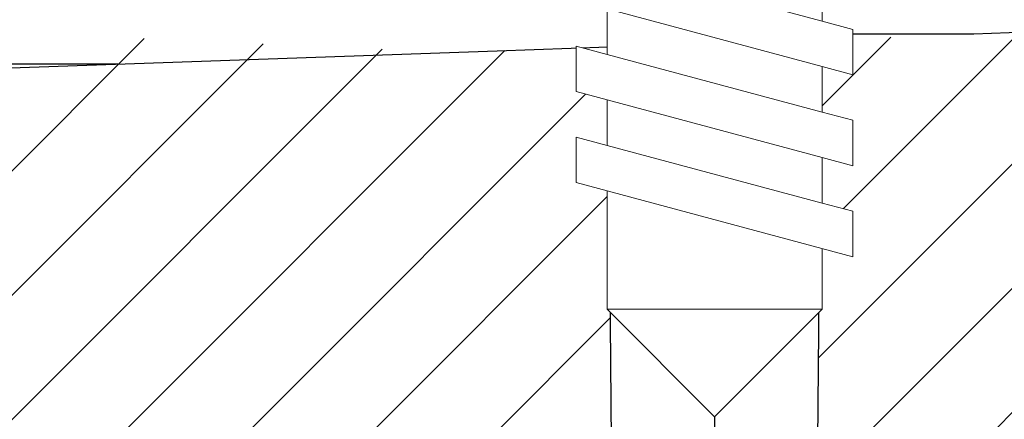
# Model space of a CAD drawing. Units: millimetres. Extents: x 2673 to 4786, y 0 to 1485.
# Drawn here: x 3383 to 3406, y 1010 to 1019 of the extents above; entities that cross this region are included whole.
import ezdxf

# ---------------------------------------------------------------- set-up
doc = ezdxf.new("R2010")
doc.units = ezdxf.units.MM
doc.linetypes.add('DOT_CENTER', pattern=[14, 12, -1, 0, -1])
doc.layers.add('1', color=7, linetype='Continuous')
for name, color, linetype, lineweight in [('вспомогательный', 140, 'Continuous', 20), ('маскировка', 93, 'Continuous', 25), ('Основной', 7, 'Continuous', 30), ('штриховка', 251, 'Continuous', 0)]:
    doc.layers.add(name, color=color, linetype=linetype, lineweight=lineweight)

# ---------------------------------------------------------------- blocks, each defined once
blk = doc.blocks.new('3100ТК')
blk.add_wipeout([(3.5278769005199564, -162.7228703031014), (57.59005472701075, -162.7228703031014), (58.5278769005195, -159.22287030310162), (58.5278769005195, -100.1790672094084), (58.68386217004726, -99.22496177016671), (58.9854768711052, -98.58690866525197), (59.341032867026506, -98.12594536306474), (59.622332971596904, -97.86131311700615), (62.486272092455664, -96.13639238984712), (64.07137401542423, -95.01114608467805), (65.46066943735123, -93.7029402892162), (66.96454727322603, -91.82052485763947), (67.92068913994183, -90.18948585170708), (68.50633291842126, -88.8750068461998), (68.97345376208943, -87.47393195383881), (69.32861487116435, -85.89026651668038), (69.47448001242299, -84.56884075721231), (69.51915553922683, -83.6637342187808), (69.52787690052266, -32.13529842662831), (69.67432350992951, -31.781745036035545), (70.02787690052287, -31.63529842662868), (71.52787690051875, -31.63529842662868), (71.88143029111211, -31.488851817221843), (72.02787690051866, -31.135298426629078), (72.02787690051866, -30.135298880859665), (72.17432350992522, -29.781745490265678), (72.52787690051859, -29.63529888085887), (76.02787690052679, -29.63529888085887), (77.21920744450703, -29.38861170997623), (78.14919724408641, -28.756619224418927), (78.81992185376706, -27.732789190194666), (79.02787690052693, -26.6352988808587), (79.02787690052693, -23.844133663866046), (79.17432350993349, -23.49058027327206), (79.52787690052685, -23.344133663866415), (96.8403497520822, -23.344133663866415), (97.53814021192412, -23.060435607290856), (97.84000707705782, -22.370310612173313), (97.85378749219552, -21.84405778959652), (111.54143029111896, -8.156414990671578), (111.89498368171233, -8.009968381264713), (112.52787690052729, -8.009968381264713), (113.83240447199748, -7.7577688393089375), (115.0027506346803, -6.984842115417962), (115.77943491309559, -5.80510176856626), (116.02787690052736, -4.509968381264997), (116.02787690052736, -3.4545161714817993), (116.16820700035785, -3.1071869862518895), (116.51042715217622, -2.954820757972783), (126.52787690052668, -2.6050037044150542), (126.52787690052668, 0.4472650383831933), (119.04226346655261, 0.18586165715035463), (118.78650310673257, 0.17693030858021075), (117.2732003413166, 0.12408461153776784), (116.09582195382842, 0.08296965226367092), (113.96089172433071, 0.008416245838276382), (100.07460722452241, 0.007385945701344099), (99.47358309206537, 0.007341587479743339), (98.93887265809457, 0.0073021235003807305), (98.27423136953365, 0.007253070053138799), (97.5126269812622, 0.007196860303110952), (97.15422498841355, 0.007170408661380634), (96.05661097344937, 0.007089399924609552), (95.09341633656236, 0.007018311928476351), (94.42449472080423, 0.006968942574275161), (92.15952917205199, 0.006801778165424821), (91.1381687267288, 0.006726397277105889), (89.93523968963149, 0.006637615828992693), (89.66287804242268, 0.006617514342792674), (89.29973460992784, 0.006590712761948225), (88.73231232629573, 0.006548834504428669), (88.339095941122, 0.006519813407521724), (87.61229874486594, 0.006466172581184537), (86.64883958156878, 0.0063950650618664895), (86.64883958156877, 0.0063950650618664895), (83.45574591227276, 0.006159400718928509), (3.5278769005199138, 0.0006672033929362442)]).dxf.layer = 'маскировка'
at = {"layer": 'штриховка', "linetype": 'Continuous'}
h = blk.add_hatch(dxfattribs=at)
h.set_pattern_fill('_USER', color=256, scale=2, angle=225, pattern_type=0)
h.set_pattern_definition([(225, (191.5278769005249, -817.9295880801128), (1.414213562373094, -1.414213562373096), [])])
edge = h.paths.add_edge_path()
edge.add_spline(control_points=[(91.12234479934828, -2.786308459784725), (90.66951086561676, -2.842661755646077), (90.5615713118109, -2.951262592257081), (90.45358246614614, -3.059814415103574), (90.39815570929977, -3.11553012771401)], knot_values=[0, 0, 0, 0, 0.2235840961608613, 0.4593536709860627, 0.4593536709860627, 0.4593536709860627, 0.4593536709860627], degree=3, periodic=0)
edge.add_spline(control_points=[(90.39815570929977, -3.11553012771401), (90.39689948411979, -3.116836933806553), (90.39445850593529, -3.119376196046687), (90.39122651946764, -3.123375314790792), (90.38846429364048, -3.127372917025241), (90.38619628805327, -3.131388403324308), (90.38441929237888, -3.135417764642625), (90.38315350816265, -3.139462059148173), (90.38235598971232, -3.143519941158956), (90.3822568490209, -3.146237030768134), (90.38220760918057, -3.147586517618947)], knot_values=[0, 0, 0, 0, 0.0054360407770553, 0.0105628012862062, 0.0154061386430799, 0.0199980997463125, 0.0243776316966828, 0.0285909355029522, 0.0326911299670026, 0.0367370113306889, 0.0367370113306889, 0.0367370113306889, 0.0367370113306889], degree=3, periodic=0)
edge.add_spline(control_points=[(90.38220760918057, -3.147586517618947), (90.44054094251396, -3.205919850952341), (90.55720760917984, -3.32258651761822), (90.73220760918002, -3.497586517617492), (90.9072076091793, -3.672586517616764), (91.02387427584608, -3.789253184282643), (91.08220760917948, -3.847586517616037)], knot_values=[0, 0, 0, 0, 0.2474873734146244, 0.4949747468292689, 0.7424621202437929, 0.9899494936584876, 0.9899494936584876, 0.9899494936584876, 0.9899494936584876], degree=3, periodic=0)
edge.add_line((91.08220760917948, -3.847586517616037), (91.08220760917948, -4.427044129712158))
edge.add_spline(control_points=[(91.08220760917948, -4.427044129712158), (91.05361362535541, -4.455869508184151), (90.9954612829988, -4.514492443966446), (90.90536816651547, -4.605253566714055), (90.81080911898198, -4.700473513947145), (90.74580525892043, -4.765892739069386), (90.71273882113792, -4.79917046650371)], knot_values=[0, 0, 0, 0, 0.1218058496393941, 0.2477197830456761, 0.3836523882145288, 0.524390328559961, 0.524390328559961, 0.524390328559961, 0.524390328559961], degree=3, periodic=0)
edge.add_spline(control_points=[(90.71273882113792, -4.79917046650371), (90.71150977640491, -4.800556143808535), (90.70925867853884, -4.803094127285476), (90.70794431300828, -4.808030759259964), (90.70930505863771, -4.812986139225359), (90.71159062175593, -4.815542889360586), (90.712846427557, -4.816947699242519)], knot_values=[0, 0, 0, 0, 0.0055004069824074, 0.0100744538337961, 0.0146635748474977, 0.020260082581859, 0.020260082581859, 0.020260082581859, 0.020260082581859], degree=3, periodic=0)
edge.add_line((90.712846427557, -4.816947699242519), (91.14382703026195, -5.24792830194383))
edge.add_line((91.14382703026195, -5.24792830194383), (91.27562075220283, -20.34999299460787))
edge.add_arc((91.7756017137349, -20.34562972685854), 0.4999999999999898, 180.5000000000164, 269.9999999999984)
edge.add_line((91.77560171373489, -20.84562972685853), (95.2888135046428, -20.84562972685853))
edge.add_arc((95.2888135046425, -20.34562972685838), 0.5000000000001563, 270.0000000000342, 359.5000000000168)
edge.add_line((95.78879446617475, -20.34999299460742), (95.92058818811529, -5.247928301923821))
edge.add_line((95.92058818811529, -5.247928301923821), (95.98220760917957, -5.186308880862271))
edge.add_line((95.98220760917957, -5.186308880862271), (95.98220760918139, -4.868202963840304))
edge.add_spline(control_points=[(95.98220760918139, -4.868202963840304), (96.03575365513416, -4.814228298994749), (96.14624068099738, -4.702856859989879), (96.3137870895066, -4.534171782575868), (96.48822273239375, -4.358666264156454), (95.92943091218534, -4.234652487268876), (96.66616971364101, -4.179779394858997)], knot_values=[0, 0, 0, 0, 0.2280876789490048, 0.4706366050866409, 0.7132587467911288, 0.9704284378210188, 0.9704284378210188, 0.9704284378210188, 0.9704284378210188], degree=3, periodic=0)
edge.add_spline(control_points=[(96.66616971364101, -4.179779394858997), (96.66744791001838, -4.178449291684046), (96.66992632657502, -4.175870228099484), (96.67319785752579, -4.171813902938084), (96.67597925910786, -4.16777485070088), (96.67825090382757, -4.163733484060685), (96.68002128766511, -4.159694053450039), (96.6812756321142, -4.155655705009849), (96.68206179139406, -4.151619957731782), (96.68215927893243, -4.148923372105855), (96.68220760918075, -4.147586517618947)], knot_values=[0, 0, 0, 0, 0.0055320239727702, 0.0107265675698201, 0.0156135805633561, 0.0202287700736681, 0.024614116383437, 0.0288180037395117, 0.0328946554209097, 0.0369027199113967, 0.0369027199113967, 0.0369027199113967, 0.0369027199113967], degree=3, periodic=0)
edge.add_spline(control_points=[(96.68220760918075, -4.147586517618947), (96.62387427584736, -4.089253184285553), (96.50720760918057, -3.972586517618765), (96.33220760918039, -3.797586517618583), (96.1572076091802, -3.622586517618402), (96.04054094251433, -3.505919850951614), (95.98220760918139, -3.44758651761731)], knot_values=[0, 0, 0, 0, 0.2474873734149962, 0.4949747468302638, 0.7424621202456619, 0.9899494936611304, 0.9899494936611304, 0.9899494936611304, 0.9899494936611304], degree=3, periodic=0)
edge.add_line((95.98220760918139, -3.44758651761731), (95.98220760918139, -3.149960435527646))
edge.add_line((95.98220760918139, -3.149960435527646), (95.9550936048259, -1.293999178905388))
edge.add_line((95.9550936048259, -1.293999178905388), (97.53220760918839, -0.5652860451991728))
edge.add_line((97.53220760918839, -0.5652860451991728), (99.4369360180417, -0.4987714634889926))
edge.add_line((99.4369360180417, -0.4987714634889926), (100.0278769005267, 0.09216941900012898))
edge.add_line((100.0278769005267, 0.09216941900012898), (100.5789381884683, -0.4588918689369166))
edge.add_line((100.5789381884683, -0.4588918689369166), (101.9369360180417, -0.411469539760219))
edge.add_line((101.9369360180417, -0.411469539760219), (102.5278769005267, 0.179471342729812))
edge.add_line((102.5278769005267, 0.179471342729812), (103.0789381884661, -0.3715899452090525))
edge.add_line((103.0789381884661, -0.3715899452090525), (104.2185759671107, -0.331792917035503))
edge.add_arc((104.2357509162751, -0.8236191114345726), 0.4921259842518717, -1.5916157281026244e-11, 91.9999999999834, ccw=False)
edge.add_line((104.727876900527, -0.8236191114347093), (104.727876900527, -4.507212475753477))
edge.add_arc((105.227876900527, -4.507212475753477), 0.5, 180, 270)
edge.add_line((105.227876900527, -5.007212475753477), (112.5278769005272, -5.007212475753477))
edge.add_arc((112.5278769005272, -4.507212475753477), 0.5, 270, 360)
edge.add_line((113.0278769005272, -4.507212475753477), (113.027876900527, -0.4994058885386039))
edge.add_arc((113.5200028847786, -0.4994058885388525), 0.4921259842515724, 91.999999999968, 179.9999999999711, ccw=False)
edge.add_line((113.5028279356143, -0.007579694140076754), (113.9369360180422, 0.007579694140986248))
edge.add_line((113.9369360180422, 0.007579694140986248), (114.5278769005267, 0.5985205766310173))
edge.add_line((114.5278769005267, 0.5985205766310173), (114.7789514809015, 0.3474459962562833))
edge.add_line((114.7789514809015, 0.3474459962562833), (115.0789381884656, 0.04745928869124327))
edge.add_line((115.0789381884656, 0.04745928869124327), (116.4369360180394, 0.09488161787339777))
edge.add_line((116.4369360180394, 0.09488161787339777), (117.0278769005267, 0.6858225003597909))
edge.add_line((117.0278769005267, 0.6858225003597909), (117.3662534046307, 0.3474459962562833))
edge.add_line((117.3662534046307, 0.3474459962562833), (117.5789381884679, 0.1347612124227453))
edge.add_line((117.5789381884679, 0.1347612124227453), (118.9369360180394, 0.1821835416021713))
edge.add_line((118.9369360180394, 0.1821835416021713), (119.5278769005267, 0.7731244240894739))
edge.add_line((119.5278769005267, 0.7731244240894739), (119.9535553283604, 0.3474459962562833))
edge.add_line((119.9535553283604, 0.3474459962562833), (120.0789381884656, 0.2220631361506094))
edge.add_line((120.0789381884656, 0.2220631361506094), (126.5278769005267, 0.4472650383831933))
edge.add_line((126.5278769005267, 0.4472650383831933), (126.5278769005267, 0.3474459962562833))
edge.add_line((126.5278769005267, 0.3474459962562833), (126.5278769005267, -2.60500370441514))
edge.add_line((126.5278769005267, -2.60500370441514), (116.510427152176, -2.954820757972698))
edge.add_arc((116.5278769005268, -3.454516171481863), 0.4999999999996022, 91.99999999994984, 179.9999999999438)
edge.add_line((116.0278769005272, -3.454516171481373), (116.0278769005272, -4.509968381265026))
edge.add_arc((112.5278769005272, -4.509968381265026), 3.5, -90, 0, ccw=False)
edge.add_line((112.5278769005272, -8.009968381265026), (111.8949836817123, -8.009968381265026))
edge.add_arc((111.8949836817125, -8.509968381264628), 0.4999999999996021, 90.00000000001954, 135.0000000000092)
edge.add_line((111.5414302911195, -8.156414990671692), (97.85378749219535, -21.84405778959626))
edge.add_line((97.85378749219535, -21.84405778959626), (97.8400070770577, -22.37031061217397))
edge.add_arc((96.84034975208213, -22.34413366386615), 1.000000000000014, 270.0000000000008, 358.5000000000032, ccw=False)
edge.add_line((96.84034975208215, -23.34413366386616), (79.52787690052673, -23.34413366386616))
edge.add_arc((79.52787690052673, -23.84413366386616), 0.5, 90, 180)
edge.add_line((79.02787690052673, -23.84413366386616), (79.02787690052673, -26.63529888085941))
edge.add_arc((76.02787690052673, -26.63529888085941), 3, -90, 0, ccw=False)
edge.add_line((76.02787690052673, -29.63529888085941), (72.52787690051855, -29.63529888085941))
edge.add_arc((72.52787690051855, -30.13529888085941), 0.5, 90, 180)
edge.add_line((72.02787690051855, -30.13529888085941), (72.02787690051855, -31.13529842662865))
edge.add_arc((71.52787690051855, -31.13529842662865), 0.5, -90, 0, ccw=False)
edge.add_line((71.52787690051855, -31.63529842662865), (70.02787690052264, -31.63529842662865))
edge.add_arc((70.02787690052264, -32.13529842662865), 0.5, 90, 180)
edge.add_line((69.52787690052264, -32.13529842662865), (69.52787690052264, -83.43590933424457))
edge.add_spline(control_points=[(69.52787690052264, -83.43590933424457), (69.50302496279846, -84.09147664674674), (69.45332235570686, -85.40257781386936), (69.06870022381509, -87.25998370368507), (68.45337454428363, -89.1263832968798), (67.62652373084074, -90.83056379165009), (66.50404476937638, -92.53845539550093), (65.21333325731757, -94.02486579845663), (63.68585950844272, -95.3826248274454), (62.58055038936027, -96.07839371076807), (62.02786921112602, -96.4262949083386)], knot_values=[0, 0, 0, 0, 1.965328699946583, 3.930557096329617, 5.665134266463539, 7.852175146071044, 9.590214601527094, 11.78329254105516, 13.73948388928073, 15.69586368710818, 15.69586368710818, 15.69586368710818, 15.69586368710818], degree=3, periodic=0)
edge.add_spline(control_points=[(62.02786921112602, -96.4262949083386), (61.86120259708696, -96.52251992954189), (61.52786936900839, -96.71496997194936), (61.02786946317065, -97.00364492519111), (60.52786981201143, -97.29232031956963), (60.19453488575073, -97.48476742062394), (60.02786742261833, -97.58099097115246)], knot_values=[0, 0, 0, 0, 0.5773500969671428, 1.15470019393431, 1.732050290901811, 2.309400387883942, 2.309400387883942, 2.309400387883942, 2.309400387883942], degree=3, periodic=0)
edge.add_spline(control_points=[(60.02786742261833, -97.58099097115246), (59.9298531236027, -97.6421669357851), (59.70835593366382, -97.78041517501151), (59.41206017027253, -98.03993685641399), (59.1420482497324, -98.34634190044198), (58.91477000578288, -98.68647821432023), (58.74279682893166, -99.04098688647628), (58.61492628665701, -99.42863126416705), (58.54073179025954, -99.80098692929096), (58.53181864732142, -100.0631349248733), (58.52787690051946, -100.1790672094085)], knot_values=[0, 0, 0, 0, 0.3462571411442568, 0.7824877036298754, 1.17563089492477, 1.568730565157047, 2.006145712502925, 2.353050561516401, 2.791496933356675, 3.139134606280828, 3.139134606280828, 3.139134606280828, 3.139134606280828], degree=3, periodic=0)
edge.add_line((58.52787690051946, -100.1790672094085), (58.52787690051946, -159.2228703031014))
edge.add_line((58.52787690051946, -159.2228703031014), (57.59005472701074, -162.7228703031014))
edge.add_line((57.59005472701074, -162.7228703031014), (56.02787690051991, -162.7228703031014))
edge.add_line((56.02787690051991, -162.7228703031014), (56.02797180751435, -100.756417425893))
edge.add_arc((55.52799896903617, -100.7564194027118), 0.499972838482087, 0.0002265390554339897, 120.0110217968113)
edge.add_spline(control_points=[(55.27792926174561, -100.3234783204434), (54.11124633986128, -100.9970260970731), (51.77788049984883, -102.3441216481633), (48.27788337373158, -104.3648544041216), (44.77788202606143, -106.3855798381919), (42.44454433520696, -107.7327241356998), (41.27787548965216, -108.4062962845273)], knot_values=[0, 0, 0, 0, 4.041452811450958, 8.082905609888034, 12.12435840641115, 16.16581120381754, 16.16581120381754, 16.16581120381754, 16.16581120381754], degree=3, periodic=0)
edge.add_arc((41.52792752845237, -108.8393151498961), 0.5000313588901586, 120.004810846036, 180.0006686388284)
edge.add_line((41.02789616959626, -108.8393209852366), (41.02787690051855, -159.2228703031014))
edge.add_line((41.02787690051855, -159.2228703031014), (40.09005472700983, -162.7228703031014))
edge.add_line((40.09005472700983, -162.7228703031014), (38.52787690051991, -162.7228703031014))
edge.add_line((38.52787690051991, -162.7228703031014), (38.52787690051945, -108.8456502012796))
edge.add_arc((41.52787690051976, -108.8456502012799), 3.000000000000306, 120.0331624523755, 179.9999999999946, ccw=False)
edge.add_line((40.02637340097954, -106.2484426160318), (50.72786539815479, -100.0616653071429))
edge.add_line((50.72786539815479, -100.0616653071429), (51.32786525194933, -99.71479195560187))
edge.add_line((51.32786525194933, -99.71479195560187), (54.76304800897697, -97.7288430964627))
edge.add_line((54.76304800897697, -97.7288430964627), (54.76304800897515, -97.38231707940213))
edge.add_line((54.76304800897515, -97.38231707940213), (55.16353237209523, -97.15078815728157))
edge.add_line((55.16353237209523, -97.15078815728157), (55.16353237209523, -97.49731417434396))
edge.add_line((55.16353237209523, -97.49731417434396), (60.78414148193792, -94.24791497502201))
edge.add_arc((54.52787690051989, -83.4262167031566), 12.50000000000003, 300.0331624523811, 360.0000000000002)
edge.add_line((67.02787690051991, -83.42621670315657), (67.02787690051989, -30.41099264262179))
edge.add_arc((67.4275499843852, -29.83630888085929), 0.699999999999935, 89.99999999999773, 235.18269530231612, ccw=False)
edge.add_line((67.42754998438522, -29.13630888085936), (68.02787690051127, -29.13630888085936))
edge.add_line((68.02787690051127, -29.13630888085936), (69.02787690052946, -29.13630888085936))
edge.add_arc((69.02787690052946, -28.63630888085936), 0.5, 270, 360)
edge.add_line((69.52787690052946, -28.63630888085936), (69.52787690052946, -27.63630888085936))
edge.add_arc((70.02787690052946, -27.63630888085936), 0.5, 90, 180, ccw=False)
edge.add_line((70.02787690052946, -27.13630888085936), (71.02742901693045, -27.13630888085936))
edge.add_line((71.02742901693045, -27.13630888085936), (71.027883473504, -27.13630888085925))
edge.add_arc((71.02788349784862, -26.63630885651492), 0.5000000243443317, 269.9999972103127, 359.9999972103323)
edge.add_arc((72.02788354653737, -26.63630890520378), 0.5000000243444169, 89.99999721032901, 179.9999972103355, ccw=False)
edge.add_line((72.02788357088184, -26.13630888085936), (76.52787690052037, -26.13630888085936))
edge.add_line((76.52787690052037, -26.13630888085936), (76.52787690052723, -2.26446221101196))
edge.add_arc((77.5278769005271, -2.264462211011986), 0.9999999999998721, 91.99999999999898, 179.9999999999985, ccw=False)
edge.add_line((77.49297740382463, -1.265071383993018), (79.93693601803761, -1.179726468578338))
edge.add_line((79.93693601803761, -1.179726468578338), (80.52787690052764, -0.5887855860883064))
edge.add_line((80.52787690052764, -0.5887855860883064), (81.07893818846514, -1.139846874025352))
edge.add_line((81.07893818846514, -1.139846874025352), (82.43693601803761, -1.092424544848654))
edge.add_line((82.43693601803761, -1.092424544848654), (83.02787690052764, -0.5014836623586234))
edge.add_line((83.02787690052764, -0.5014836623586234), (83.57893818846514, -1.052544950296578))
edge.add_line((83.57893818846514, -1.052544950296578), (84.93693601803761, -1.005122621119881))
edge.add_line((84.93693601803761, -1.005122621119881), (85.52787690052764, -0.4141817386298499))
edge.add_line((85.52787690052764, -0.4141817386298499), (86.07893818846514, -0.9652430265668954))
edge.add_line((86.07893818846514, -0.9652430265668954), (87.43693601803761, -0.9178206973901979))
edge.add_line((87.43693601803761, -0.9178206973901979), (88.02787690052764, -0.3268798149001668))
edge.add_line((88.02787690052764, -0.3268798149001668), (88.57893818846514, -0.8779411028372124))
edge.add_line((88.57893818846514, -0.8779411028372124), (89.53220760918839, -0.8446522011327033))
edge.add_line((89.53220760918839, -0.8446522011327033), (91.10972178775619, -1.339854600881075))
edge.add_line((91.10972178775619, -1.339854600881075), (91.12234479934828, -2.786308459784725))
at = {"color": 7, "linetype": 'Continuous'}
for p, q in [((104.2185759671106, -0.3317929170352727), (99.4369360180417, -0.4987714634889926)), ((95.78879446617475, -20.34999299460742), (95.96203345196189, -0.4987714634889926)), ((99.4369360180417, -0.4987714634889926), (95.96203345196189, -0.4987714634889926)), ((77.49297740382463, -1.265071383993018), (88.57893818846514, -0.8779411028372124)), ((88.57893818846514, -0.8779411028372124), (91.10492093916602, -0.7897318414601193)), ((91.27562075220249, -20.34999299460742), (91.10492093916602, -0.7897318414601209)), ((79.93693601803761, -1.179726468578338), (-70.27760666350741, -1.179726468578338))]:
    blk.add_line(p, q, dxfattribs=at)
at = {"layer": '1', "color": 2, "linetype": 'DOT_CENTER'}
for p, q in [((93.5322076091802, 9.131797036157877), (93.5322076091802, -4.427044129713067)), ((93.53220760918839, -20.34999299460742), (93.53220760915838, -4.816947699269804))]:
    blk.add_line(p, q, dxfattribs=at)
blk = doc.blocks.new('157 маск')
blk.add_wipeout([(22276.72649344258, 2831.0808633159363), (22276.726493442588, 2829.5828633159363), (22288.22527486273, 2829.5828633159363), (22288.22573063066, 2809.585352160845), (22288.240678749262, 2809.4144823540205), (22288.72853330323, 2806.6451428717687), (22288.841868628493, 2806.224642867921), (22289.027031465994, 2805.825714984807), (22289.277163720173, 2805.47128817669), (22289.584753302195, 2805.163155140879), (22289.941679035026, 2804.91365385316), (22290.336977329545, 2804.7295332917274), (22290.75846642018, 2804.6168042652857), (22291.190893403334, 2804.579263315936), (22295.18443464561, 2804.5792633159363), (22295.269171201773, 2804.9092248362285), (22295.300640762995, 2805.251208215792), (22295.302061968952, 2805.284109484506), (22295.325903431083, 2805.9485297018146), (22295.625307097787, 2819.259196930076), (22295.668733114297, 2819.9685151548915), (22295.719287441643, 2820.3249455659243), (22295.760096356484, 2820.4924045874363), (22295.852471669295, 2820.628463315936), (22298.02174425423, 2820.6291634580307), (22298.022708371704, 2820.6280629447824), (22298.188361226752, 2820.3109305806493), (22298.282479308262, 2819.9780873814066), (22298.366293620784, 2819.2874749651455), (22298.78329558556, 2807.5998031661957), (22298.58556783753, 2807.3181037987806), (22298.523326859115, 2807.20461559268), (22298.439640901786, 2806.9324731975244), (22298.438510402048, 2806.944610026364), (22298.473511610988, 2805.998663578491), (22298.564156336844, 2805.4675024264434), (22298.793166875203, 2805.025808012734), (22298.985277673444, 2804.828331626612), (22299.070561601246, 2804.764292120121), (22299.163573019487, 2804.709691935603), (22299.240683419775, 2804.672865020222), (22299.30250537353, 2804.6476723582628), (22299.364314580114, 2804.626753118546), (22299.671908349013, 2804.5794551904037), (22306.83727695391, 2804.5807075651924), (22307.04411637058, 2804.633989557654), (22307.198719698878, 2804.7381246904324), (22307.45398887809, 2805.0712348917596), (22307.504507889586, 2805.1755972799465), (22307.551030334558, 2805.2907530099183), (22307.59067718634, 2805.41204408081), (22307.592245308253, 2805.4129727869586), (22307.624445418503, 2805.5429824851753), (22307.67488662303, 2805.8988591431803), (22307.678301498676, 2805.9485297018146), (22308.51985892324, 2819.259196930057), (22308.58222817761, 2819.6679550248496), (22308.58222817761, 2819.6679550248496), (22308.58222817761, 2819.6679550248496), (22308.62980991761, 2819.8355209518545), (22308.70368187847, 2820.026974696197), (22308.804324297405, 2820.2055441922644), (22308.896014187394, 2820.3268122050818), (22308.969865471932, 2820.4073272787064), (22309.044094707002, 2820.473220061323), (22309.126010958407, 2820.530675265607), (22309.20658555011, 2820.573624457499), (22309.291708028235, 2820.605053660407), (22309.463735236575, 2820.628463315936), (22319.257190074433, 2820.628463315936), (22319.28587306977, 2820.6275137934826), (22319.349155364318, 2820.625418880408), (22319.445221199818, 2820.607357422975), (22319.53834747675, 2820.5782016482135), (22319.714327099897, 2820.49003472314), (22319.799104148846, 2820.4297771932165), (22319.883824039007, 2820.356979981335), (22319.968724630344, 2820.268487368583), (22320.047207718864, 2820.1683793624825), (22320.12058216552, 2820.055724607533), (22320.18067887592, 2819.942784675528), (22320.23527687613, 2819.818711097473), (22320.27989993806, 2819.690975315463), (22320.356183780674, 2819.2675932165357), (22320.36911931553, 2819.0847707350363), (22320.395149075375, 2818.7172293102526), (22321.307259306057, 2805.921217954867), (22321.307259306057, 2805.921217954867), (22321.317034579322, 2805.8240277402656), (22321.34484961085, 2805.699066190835), (22321.37733431918, 2805.56545751309), (22321.42370555738, 2805.4383750083525), (22321.48067629757, 2805.309734511102), (22321.549177829387, 2805.197440704108), (22321.623163881308, 2805.091045868846), (22321.706095883328, 2804.992184777038), (22321.799131969263, 2804.899622786923), (22321.89755784543, 2804.8189759345432), (22322.00797699655, 2804.745671469557), (22322.122321625116, 2804.6856788633427), (22322.244499209086, 2804.637805055675), (22322.348093536413, 2804.605520817364), (22322.43115377814, 2804.5938979519174), (22322.494569003942, 2804.585480195581), (22322.55746517132, 2804.5802410956594), (22322.621205690906, 2804.5792633159363), (22333.053930948914, 2804.5792633159363), (22333.140453265754, 2804.5848520716245), (22333.314855543613, 2804.5941612137076), (22333.506450806155, 2804.6594741212375), (22333.660816112846, 2804.7331287906777), (22333.769234424184, 2804.7988628212343), (22333.87721633225, 2804.8792971949506), (22334.00864630988, 2804.997970871002), (22334.154882317907, 2805.174000060482), (22334.26455509428, 2805.3687031379295), (22334.333450164606, 2805.538323248476), (22334.374006309055, 2805.6708416981833), (22334.404214877573, 2805.8103487856374), (22334.418760215147, 2805.9485297018146), (22335.592240545455, 2819.2591969300574), (22335.592240545455, 2819.393853080116), (22335.623591236857, 2819.533732554267), (22335.667017996224, 2819.670019763007), (22335.719333227207, 2819.794444059985), (22335.781025231892, 2819.913275743765), (22335.856648926816, 2820.0317994009556), (22335.943103151538, 2820.141907760205), (22336.066540758125, 2820.272435541736), (22336.066540758125, 2820.272435541736), (22336.23755182863, 2820.4103353003934), (22336.430401396625, 2820.512718406829), (22336.595065694095, 2820.5722448028696), (22336.595065694095, 2820.5722448028696), (22336.72510424996, 2820.6051750239276), (22336.857776272038, 2820.625108540529), (22336.984653924534, 2820.628463315936), (22351.697647000892, 2820.6352701167025), (22352.254252619987, 2820.526254931203), (22352.720205155147, 2820.233096190772), (22353.05764006297, 2819.7894563271116), (22353.2075947279, 2819.26014009269), (22354.1996428988, 2807.8799898435013), (22354.210286526963, 2807.755254481013), (22354.36835446326, 2805.9485297018146), (22354.520061026276, 2805.41223461747), (22354.848968698156, 2804.9735510346654), (22355.319184851283, 2804.6817631804297), (22355.862646510395, 2804.5792633159363), (22366.88843884761, 2804.579302428747), (22367.43435682444, 2804.6815522748657), (22367.904979036426, 2804.9756600903493), (22368.233277620027, 2805.416030917695), (22368.380981469905, 2805.94902370441), (22368.518733775545, 2807.5954771236497), (22368.54868702421, 2807.8657632719105), (22369.54672343838, 2819.259223829583), (22369.696510701036, 2819.7923035522836), (22370.0282607849, 2820.2348888881097), (22370.501928438294, 2820.5285748924657), (22371.041019796092, 2820.628463315936), (22385.76589580088, 2820.628463315936), (22386.026733072496, 2820.613654898056), (22386.23637574099, 2820.5473417381145), (22386.394887911025, 2820.4731149325626), (22386.505805859342, 2820.407241347426), (22386.613937890972, 2820.3289740115447), (22386.7177230255, 2820.237784958194), (22386.812355156213, 2820.136141259924), (22386.895646756588, 2820.0284574881944), (22386.967869293727, 2819.9161625321817), (22387.030085365084, 2819.7972194280637), (22387.083751935043, 2819.6693981305043), (22387.125904712433, 2819.5369366659174), (22387.157661170386, 2819.39742268853), (22387.173572960175, 2819.2591969300574), (22388.33178951031, 2805.9485297018146), (22388.345703035193, 2805.814072582523), (22388.373887339374, 2805.6817730512716), (22388.414588380117, 2805.54546133124), (22388.46691680824, 2805.4139434392036), (22388.530967156843, 2805.288846312683), (22388.60131641064, 2805.177142375899), (22388.680150827106, 2805.0722759931164), (22388.769952653496, 2804.9731323882593), (22388.870565634585, 2804.881595502471), (22388.978260512886, 2804.79797214875), (22389.089725256574, 2804.7331872506406), (22389.209332965842, 2804.675884375809), (22389.209332965842, 2804.675884375809), (22389.328441153226, 2804.6337821635534), (22389.448228515197, 2804.603200856102), (22389.56751026347, 2804.587488391233), (22389.651370989, 2804.5806844328436), (22389.696618776543, 2804.5792633159363), (22400.129344034558, 2804.5792633159363), (22400.15208211985, 2804.5796362488472), (22400.19741850289, 2804.5803390247434), (22400.260000541686, 2804.5859055297965), (22400.326748247935, 2804.596135519562), (22400.40735093051, 2804.6110043621447), (22400.511017466622, 2804.639462738597), (22400.630463698446, 2804.687075535797), (22400.32221160744, 2804.5943461816514), (22400.511017466622, 2804.639462738597), (22400.630463698446, 2804.687075535797), (22400.742051035042, 2804.745328035661), (22400.853081781297, 2804.8188472376814), (22400.953754438386, 2804.901737409381), (22401.077704221927, 2805.0256120083295), (22401.210330077218, 2805.200355263158), (22401.313232872653, 2805.4008332462486), (22401.373320290117, 2805.566585802765), (22401.409190517275, 2805.6975260157037), (22401.43465412655, 2805.8282084188486), (22401.4472829923, 2805.9643596866867), (22402.394368493588, 2819.2674571872285), (22402.405241683595, 2819.363348915148), (22402.4266816123, 2819.5542966180656), (22402.49666346245, 2819.7756934567815), (22402.570126446557, 2819.9443173334744), (22402.634572447, 2820.064101646868), (22402.707717340145, 2820.1744929545775), (22402.783810374538, 2820.2734846071685), (22402.86672209337, 2820.356977145189), (22402.951428401248, 2820.4297627519727), (22403.036219910588, 2820.4900338161406), (22403.12202043659, 2820.53865659425), (22403.21224799763, 2820.578218286242), (22403.30536534516, 2820.607365250694), (22403.401405793655, 2820.6254197574117), (22403.497954027505, 2820.628559446264), (22413.315748623267, 2820.6272284144175), (22413.374026064812, 2820.624741134735), (22413.46297988915, 2820.6041459820435), (22413.54797166608, 2820.5717746162613), (22413.62819457242, 2820.5280849949154), (22413.70606662805, 2820.4735115890153), (22413.78019547927, 2820.4078031757285), (22413.854120555952, 2820.327326043571), (22413.92151167259, 2820.2382822492054), (22413.984705646606, 2820.1371978264488), (22414.038951588824, 2820.032948197126), (22414.08895895923, 2819.9179272041283), (22414.147130603666, 2819.7533794051806), (22414.230690802226, 2819.2591969300574), (22415.075666063498, 2805.898827648141), (22415.08196586706, 2805.8072162588287), (22415.10162125084, 2805.6681771761), (22415.126864200058, 2805.5396139452114), (22415.17047571276, 2805.372195949798), (22415.238741353438, 2805.1813799706224), (22415.33111235571, 2805.0053545025844), (22415.416245288132, 2804.883595083946), (22415.483032987562, 2804.8046314922162), (22415.553607466365, 2804.7365799658924), (22415.62554865194, 2804.6814234106478), (22415.70183656209, 2804.6363082684657), (22415.782132839835, 2804.6029396469285), (22415.86415740118, 2804.582655668096), (22415.917619402346, 2804.580323106669), (22415.94190981243, 2804.5792633159363), (22423.065208808996, 2804.5792633159363), (22423.105749282004, 2804.5798424214663), (22423.146673471547, 2804.581688488106), (22423.188109390772, 2804.5881866711693), (22423.23070094706, 2804.595186444494), (22423.271999095665, 2804.6054114650206), (22423.31416735407, 2804.6175615124343), (22423.356276775834, 2804.632144805966), (22423.398165118168, 2804.649189039002), (22423.449026116017, 2804.647998817885), (22423.51081624391, 2804.6732864678424), (22423.57313440767, 2804.7031541706847), (22423.638705074205, 2804.7397438826074), (22423.711677659834, 2804.7887977565265), (22423.778677370756, 2804.8388878290716), (22423.83103353881, 2804.8868320624806), (22423.87532643319, 2804.9308552840266), (22423.91743750529, 2804.977185380584), (22423.97455311186, 2805.04670445305), (22424.04055530944, 2805.1423917682705), (22424.04055530944, 2805.1423917682705), (22424.105543708476, 2805.261609060138), (22424.15470444258, 2805.3746946580172), (22424.187838767146, 2805.4696063521906), (22424.210348526834, 2805.5468247615277), (22424.226160454728, 2805.609573839042), (22424.239979175705, 2805.6735039858854), (22424.251195599052, 2805.735605683843), (22424.26094024156, 2805.801521884774), (22424.27396280025, 2805.937652552957), (22424.277038114476, 2805.998663578495), (22424.312106396665, 2806.9487255677686), (22424.29177631776, 2807.060984517846), (22424.26630409615, 2807.127363044744), (22424.2269806382, 2807.2088735318503), (22424.164981651975, 2807.318106803935), (22424.00573272959, 2807.5483792116506), (22423.9672541399, 2807.599803166194), (22424.38490253798, 2819.2852057686055), (22424.392362592786, 2819.430801520212), (22424.402499177508, 2819.55278934367), (22424.418919391144, 2819.6954625120275), (22424.436558304824, 2819.8139634062563), (22424.449305360704, 2819.88659952544), (22424.465103822193, 2819.965569980486), (22424.48221168096, 2820.0413767347427), (22424.500533398965, 2820.1139056720986), (22424.519973332855, 2820.18304235665), (22424.5371846795, 2820.2382450631862), (22424.551760367405, 2820.2815231428517), (22424.563546002457, 2820.3147367419892), (22424.591169701536, 2820.3859301410994), (22424.67264428287, 2820.550325864082), (22424.702786534453, 2820.596354062297), (22424.728190892496, 2820.628463315936), (22426.89807805617, 2820.628463315936), (22426.96117164001, 2820.5677490397675), (22426.98262228923, 2820.5162822258803), (22427.004610272557, 2820.444294202211), (22427.027044079743, 2820.346959023902), (22427.05219382029, 2820.20664684941), (22427.076813870226, 2820.0199824186047), (22427.09478843358, 2819.8292634828094), (22427.12524262771, 2819.2591969300593), (22427.424646294374, 2805.9485297018146), (22427.428651385202, 2805.678605779486), (22427.439174632364, 2805.4212742046107), (22427.453434159597, 2805.1871691984657), (22427.472165577943, 2804.9842523797497), (22427.490893169383, 2804.817279501679), (22427.515230946858, 2804.6980029092083), (22427.56611507986, 2804.5792633159363), (22431.58228089601, 2804.579439257769), (22431.733507006964, 2804.584227078081), (22431.879738123906, 2804.5974731630467), (22432.10425176818, 2804.6350228153683), (22432.363938192142, 2804.7054190656004), (22432.65075339617, 2804.822833103759), (22432.920915548788, 2804.9747620288767), (22433.202435174164, 2805.182611660048), (22433.479428826988, 2805.458671574946), (22433.718078328868, 2805.796480761625), (22433.891354370728, 2806.1515005084775), (22433.97305759246, 2806.4132011761976), (22434.021641217656, 2806.645142871769), (22434.14369938603, 2807.3374776372757), (22434.26575701724, 2808.029812481669), (22434.38781426202, 2808.7221473789828), (22434.469185409693, 2809.183704027945), (22434.5098709762, 2809.414482354022), (22434.524077287864, 2809.58507375088), (22434.523983424573, 2829.5828633159363), (22446.024056282873, 2829.5828633159363), (22446.024056282873, 2831.080863315937), (22445.875385067782, 2831.436927261646), (22445.52405628287, 2831.5808633159363), (22439.125274862727, 2831.5808633159363), (22439.124766213732, 2832.4797432733853), (22438.973602723396, 2834.2149754119746), (22438.51290162916, 2835.8970999097924), (22415.587164162418, 2898.898275263412), (22414.987097119047, 2900.230949267818), (22414.33435751097, 2901.241081488901), (22414.124831142202, 2901.5801121905097), (22413.270686342443, 2902.521383743413), (22412.932845375766, 2902.8472328469798), (22412.483947312492, 2903.215684875424), (22411.90693768071, 2903.6872697269428), (22410.865802778608, 2904.3008994789416), (22410.617903848124, 2904.447373396368), (22410.3637110054, 2904.549662597172), (22409.19669785852, 2905.0185056762857), (22407.726358747554, 2905.361016319788), (22406.196105464962, 2905.474931830088), (22316.553532493108, 2905.4613027323417), (22316.55474361319, 2905.4773569781187), (22315.604620332837, 2905.4040862720426), (22315.042816194073, 2905.3637580921786), (22313.532277256545, 2905.012283962016), (22312.101122825006, 2904.43197728986), (22310.812901110134, 2903.6630155865428), (22309.642233433555, 2902.704449777011), (22308.582825883008, 2901.5214804424177), (22307.79872623561, 2900.308140705951), (22307.158412068035, 2898.8994647491927), (22284.22834865487, 2835.8897239133703), (22284.014031881794, 2835.107211420167), (22283.774660187257, 2834.2103354894643), (22283.634694829016, 2832.4807537500005), (22283.62527486273, 2831.5808633159363), (22277.226493442584, 2831.5808633159363), (22277.139861539476, 2831.5729613534354), (22277.054995238963, 2831.550605363155), (22276.973783468107, 2831.5131696247263), (22276.90495649234, 2831.464134080001), (22276.842423428785, 2831.4013896733377), (22276.794508483996, 2831.33210719403), (22276.75694803999, 2831.251752172378), (22276.73359965586, 2831.1660190587136)]).dxf.layer = 'вспомогательный'
blk = doc.blocks.new('*U55')
at = {"linetype": 'Continuous', "lineweight": 0}
blk.add_wipeout([(-1.7763568394002505e-15, 7.105427357601002e-15), (-2.4500000000009567, 2.4499999999980027), (-2.4500000000009567, 3.8286420232398655), (-3.150000000001011, 3.6410775885378825), (-3.150000000001011, 4.676353768948044), (-2.4500000000009567, 4.863918203649973), (-2.4500000000009567, 5.899194384060134), (-3.150000000001011, 5.711629949358208), (-3.150000000001011, 6.746906129775205), (-2.4500000000009567, 6.934470564468938), (-2.4500000000009567, 7.96974674487911), (-3.150000000001011, 7.782182310177177), (-3.150000000001011, 8.81745849059416), (-2.4500000000009567, 9.005022925289275), (-2.4500000000009567, 10.04029910570625), (-3.150000000001011, 9.852734671003873), (-3.150000000001011, 10.888010851414037), (-2.4500000000009567, 11.075575286115047), (-2.4500000000009567, 12.110851466525226), (-3.150000000001011, 11.923287031822849), (-3.150000000001011, 12.958563212233003), (-2.4500000000009567, 13.14612764693494), (-2.4500000000009567, 14.000000000000018), (-6.200000000000955, 14.00000000000001), (-6.024932662282938, 17.326279416563928), (-5.869760560327366, 17.662725590691387), (-5.5256237476210135, 17.800000000002903), (-0.7999999999999545, 17.800000000002903), (-0.7999999999999474, 16.099999999999007), (0.7999999999990433, 16.099999999999007), (0.7999999999990361, 17.800000000002903), (5.525623747621011, 17.800000000002903), (5.8697605603272605, 17.662725590691124), (6.0249326622870125, 17.32627941656414), (6.200000000000044, 14.00000000000001), (3.150000000001002, 14.000000000000018), (3.150000000001002, 13.611366944141075), (2.4500000000000455, 13.423802509439149), (2.4500000000000455, 12.388526329022177), (3.150000000001002, 12.5760907637241), (3.150000000001002, 11.540814583313928), (2.4500000000000455, 11.317973968201837), (2.4500000000000455, 10.317973968201837), (3.150000000001002, 10.505538402904222), (3.150000000001002, 9.470262222494057), (2.4500000000000455, 9.28269778779304), (2.4500000000000455, 8.247421607382861), (3.150000000001002, 8.434986042085246), (3.150000000001002, 7.399709861675099), (2.4500000000000455, 7.212145426973155), (2.4500000000000455, 6.176869246563001), (3.150000000001002, 6.36443368126492), (3.150000000001002, 5.329157500856123), (2.4500000000000455, 5.141593066154211), (2.4500000000000455, 2.4499999999980027)], dxfattribs=at).dxf.layer = 'маскировка'
at = {"layer": 'вспомогательный', "linetype": 'Continuous'}
for p, q in [((-5.525623747621012, 17.8000000000029), (-0.7999999999999545, 17.8000000000029)), ((-0.7999999999999545, 17.8000000000029), (-0.7999999999999545, 16.099999999999)), ((0.799999999999045, 17.8000000000029), (5.525623747621012, 17.8000000000029)), ((0.799999999999045, 16.099999999999), (0.799999999999045, 17.8000000000029)), ((-6.200000000000955, 14), (-6.024932662282936, 17.32627941656392)), ((6.024932662287029, 17.32627941656392), (6.200000000000045, 14)), ((-0.7999999999999545, 16.099999999999), (0.799999999999045, 16.099999999999)), ((-2.450000000000955, 14), (-6.200000000000955, 14)), ((0.7366950048240142, 14), (-2.450000000000955, 14)), ((-2.450000000000955, 13.14612764693493), (0.7366950048240142, 14)), ((-2.450000000000955, 13.14612764693493), (-2.450000000000955, 14)), ((3.150000000001, 14), (0.7366950048240142, 14)), ((3.150000000001, 13.61136694414107), (3.150000000001, 14)), ((6.200000000000045, 14), (3.150000000001, 14)), ((2.450000000000045, 13.42380250943914), (3.150000000001, 13.61136694414107)), ((-2.450000000000955, 12.11085146652522), (2.450000000000045, 13.42380250943914)), ((2.450000000000045, 13.42380250943914), (2.450000000000045, 12.38852632902217)), ((-3.150000000001008, 12.958563212233), (-2.450000000000955, 13.14612764693493)), ((-3.150000000001008, 12.958563212233), (-3.150000000001008, 11.92328703182284)), ((3.150000000001, 12.57609076372409), (2.450000000000045, 12.38852632902217)), ((3.150000000001, 11.54081458331392), (3.150000000001, 12.57609076372409)), ((2.450000000000045, 12.38852632902217), (-2.450000000000955, 11.07557528611504)), ((-3.150000000001008, 11.92328703182284), (-2.450000000000955, 12.11085146652522)), ((-2.450000000000955, 11.07557528611504), (-2.450000000000955, 12.11085146652522)), ((2.450000000000045, 11.35325014861199), (3.150000000001, 11.54081458331392)), ((-2.450000000000955, 10.04029910570624), (2.450000000000045, 11.35325014861199)), ((2.450000000000045, 10.31797396820183), (2.450000000000045, 11.31797396820183)), ((-2.450000000000955, 11.07557528611504), (-3.150000000001008, 10.88801085141403)), ((-3.150000000001008, 10.88801085141403), (-3.150000000001008, 9.852734671003866)), ((2.450000000000045, 10.31797396820183), (-2.450000000000955, 9.005022925289268)), ((3.150000000001, 10.50553840290421), (2.450000000000045, 10.31797396820183)), ((3.150000000001, 9.47026222249405), (3.150000000001, 10.50553840290421)), ((-3.150000000001008, 9.852734671003866), (-2.450000000000955, 10.04029910570624)), ((-2.450000000000955, 9.005022925289268), (-2.450000000000955, 10.04029910570624)), ((2.450000000000045, 9.282697787793033), (3.150000000001, 9.47026222249405)), ((2.450000000000045, 9.282697787793033), (-2.450000000000955, 7.969746744879103)), ((2.450000000000045, 8.247421607382854), (2.450000000000045, 9.282697787793033)), ((-3.150000000001008, 8.817458490594156), (-2.450000000000955, 9.005022925289268)), ((-3.150000000001008, 8.817458490594156), (-3.150000000001008, 7.78218231017717)), ((3.150000000001, 8.434986042085242), (2.450000000000045, 8.247421607382854)), ((3.150000000001, 7.399709861675092), (3.150000000001, 8.434986042085242)), ((2.450000000000045, 8.247421607382854), (-2.450000000000955, 6.934470564468931)), ((-2.450000000000955, 7.969746744879103), (-3.150000000001008, 7.78218231017717)), ((-2.450000000000955, 6.934470564468931), (-2.450000000000955, 7.969746744879103)), ((2.450000000000045, 7.212145426973152), (-2.450000000000955, 5.899194384060131)), ((2.450000000000045, 7.212145426973152), (3.150000000001, 7.399709861675092)), ((2.450000000000045, 6.176869246562994), (2.450000000000045, 7.212145426973152)), ((-2.450000000000955, 6.934470564468931), (-3.150000000001008, 6.746906129775198)), ((-3.150000000001008, 6.746906129775198), (-3.150000000001008, 5.711629949358205)), ((3.150000000001, 6.364433681264913), (2.450000000000045, 6.176869246562994)), ((3.150000000001, 5.329157500856113), (3.150000000001, 6.364433681264913)), ((2.450000000000045, 6.176869246562994), (-2.450000000000955, 4.863918203649966)), ((-2.450000000000955, 5.899194384060131), (-3.150000000001008, 5.711629949358205)), ((-2.450000000000955, 4.863918203649966), (-2.450000000000955, 5.899194384060131)), ((3.150000000001, 5.329157500856113), (-3.150000000001008, 3.641077588537875)), ((2.450000000000045, 2.449999999997992), (2.450000000000045, 5.141593066154201)), ((-2.450000000000955, 4.863918203649966), (-3.150000000001008, 4.67635376894804)), ((-3.150000000001008, 4.67635376894804), (-3.150000000001008, 3.641077588537875)), ((-2.450000000000955, 2.449999999997992), (-2.450000000000955, 3.828642023240249)), ((-2.450000000000955, 2.449999999997992), (2.450000000000045, 2.449999999997992)), ((-2.450000000000955, 2.449999999997992), (0, 0)), ((2.450000000000045, 2.449999999997992), (0, 0))]:
    blk.add_line(p, q, dxfattribs=at)
for centre, radius, start, end in [((-5.525623747621012, 17.3000000000029), 0.5, 90, 176.9872124958332), ((5.525623747621012, 17.3000000000029), 0.49999999999974, 3.012787504142343, 90)]:
    blk.add_arc(centre, radius, start, end, dxfattribs=at)
blk = doc.blocks.new('8300.Р')
at = {"layer": '1', "xscale": -1}
blk.add_blockref('*U55', (90, -9.5), dxfattribs=at)
blk = doc.blocks.new('156 разр')
at = {"color": 7, "linetype": 'Continuous'}
for p, q in [((24166.33980722775, 1109.308431571747, -1508.091443032034), (24127.49536126083, 1109.308431571747, -1508.091443032034)), ((24166.33980722775, 1109.308431571747, -1508.091443032034), (24167.43352463239, 1109.308431571747, -1508.091443032034)), ((24171.09601172254, 1109.308431571747, -1508.091443032034), (24167.43352463239, 1109.308431571747, -1508.091443032034)), ((24175.39569669924, 1109.308431571747, -1508.091443032034), (24171.09601172254, 1109.308431571747, -1508.091443032034))]:
    blk.add_line(p, q, dxfattribs=at)
at = {"color": 3, "linetype": 'Continuous'}
for centre, radius, start, end in [((24175.3955180599, 1108.310941873017, -1508.091443032034), 0.9974897147261108, 44.9403026777121, 89.98973896139833), ((24176.01601344748, 1108.904129897763, -1508.091443032034), 0.1404785155615845, 44.32581572498446, 52.47276602410248), ((24175.87582389369, 1104.157031634981, -1508.091443032034), 0.5199099548334478, 359.8972109086791, 4.717493922375625)]:
    blk.add_arc(centre, radius, start, end, dxfattribs=at)
at = {"color": 7, "linetype": 'Continuous'}
blk.add_arc((24177.1553998552, 1104.159045696243, -1508.091443032034), 0.7596725586672343, 180.2222519092463, 189.8142319268014, dxfattribs=at)
for points in [[(24175.39569669924, 1109.308431571747, -1508.091443032034), (24175.46271356951, 1109.306183850485, -1508.091443032034), (24175.52928433632, 1109.299470464159, -1508.091443032034), (24175.59519642154, 1109.288336078964, -1508.091443032034), (24175.66023724702, 1109.272825361091, -1508.091443032034), (24175.72419423463, 1109.252982976736, -1508.091443032034), (24175.78685480622, 1109.22885359209, -1508.091443032034), (24175.78868046734, 1109.228077541722, -1508.091443032034), (24175.79050365548, 1109.227298297572, -1508.091443032034)], [(24175.79050365548, 1109.227298297572, -1508.091443032034), (24175.96153851432, 1109.133137896192, -1508.091443032034), (24176.08127323075, 1109.037328793482, -1508.091443032034)], [(24175.79050365548, 1109.227298297572, -1508.091443032034), (24175.94792337286, 1109.142583464941, -1508.091443032034), (24176.08127323075, 1109.037328793482, -1508.091443032034)], [(24176.08127323075, 1109.037328793482, -1508.091443032034), (24176.0996996357, 1109.019499419197, -1508.091443032034), (24176.11650868368, 1109.002287530346, -1508.091443032034)], [(24176.11650868368, 1109.002287530346, -1508.091443032034), (24176.13678048747, 1108.980832006436, -1508.091443032034), (24176.15655854888, 1108.958487513477, -1508.091443032034), (24176.26137155945, 1108.810203515414, -1508.091443032034), (24176.31996271116, 1108.690999227593, -1508.091443032034), (24176.36923699249, 1108.537379825357, -1508.091443032034), (24176.39084222187, 1108.40671124575, -1508.091443032034), (24176.39555307548, 1108.308431571747, -1508.091443032034)], [(24176.39555307548, 1108.308431571747, -1508.091443032034), (24176.39567874626, 1107.270348407016, -1508.091443032034), (24176.39569669924, 1106.232265242285, -1508.091443032034), (24176.39570123833, 1105.194182077553, -1508.091443032034), (24176.39573301186, 1104.156098912822, -1508.091443032034)]]:
    blk.add_spline(points, degree=3, dxfattribs=at)
at = {"color": 3, "linetype": 'Continuous'}
blk.add_spline([(24176.39397256119, 1108.308431571747, -1508.091443032034), (24176.39472475401, 1108.308431571747, -1508.091443032034), (24176.39526318646, 1108.308431571747, -1508.091443032034), (24176.39540813097, 1108.308431571747, -1508.091443032034), (24176.39555307548, 1108.308431571747, -1508.091443032034)], degree=3, dxfattribs=at)
blk = doc.blocks.new('156 разр с маск')
blk.add_wipeout([(24164.670585996617, 1005.30488123714), (24165.964648821162, 1005.4752370396604), (24167.171049676897, 1005.9746360014983), (24168.20629672564, 1006.7694275143735), (24169.001359962105, 1007.8058316781832), (24169.501015382153, 1009.0120096595206), (24176.142390676192, 1034.9316420961068), (24176.239078362698, 1035.6998397554912), (24176.24014114315, 1086.3084315717476), (24188.545696709447, 1086.3084315717476), (24189.045440151272, 1086.4424642724193), (24189.41170523773, 1086.8087034077475), (24189.545696709447, 1087.3084315717476), (24189.545696709443, 1102.3084315717479), (24189.411299178875, 1102.8095136179622), (24189.045440151272, 1103.1746612793072), (24188.545696709443, 1103.3084315717476), (24177.351252543518, 1103.3084315717476), (24177.083440366616, 1103.3451244613566), (24176.727685938138, 1103.5253838075955), (24176.482370838145, 1103.8276233657991), (24176.4116118286, 1104.0083329294791), (24176.406655285657, 1104.0315675845782), (24176.39573301187, 1104.1560989128225), (24176.39555307549, 1108.3084315717476), (24176.326908258183, 1108.6835852624083), (24176.116508683685, 1109.0022875303466), (24176.08127323075, 1109.0373287934822), (24175.790503655484, 1109.2272982975724), (24175.395696699245, 1109.3084315717476), (24001.68319632945, 1109.3082791542765), (24001.308337021965, 1109.2319819103514), (24000.970902786514, 1108.9982455173235), (24000.766830681277, 1108.6909413914861), (24000.697347037807, 1108.3084315717476), (24000.695696719657, 1104.1588271815785), (24000.679780927523, 1104.0083300752647), (24000.60903466292, 1103.8276463747627), (24000.363730433084, 1103.5253975359224), (24000.0079079942, 1103.345308247158), (23999.779879252113, 1103.3096321306084), (23999.740137574485, 1103.3084315717476), (23988.063174715193, 1103.3084315698666), (23987.562894269246, 1103.1744628294841), (23987.196832212216, 1102.8078267945243), (23987.06317471519, 1102.3084315698666), (23987.06317471519, 1087.3084315698666), (23987.19723827107, 1086.808008833396), (23987.563097298673, 1086.4424642724193), (23988.063174715193, 1086.3084315698666), (24000.368730281487, 1086.3084315698666), (24000.372214675685, 1035.6998387279086), (24000.467075469, 1034.942569858663), (24007.10865629658, 1009.0107860097448), (24007.608395664403, 1007.8040456298336), (24008.403052842015, 1006.7693282894766), (24009.438705949582, 1005.9746360014983), (24010.645106805347, 1005.4748401400288), (24011.938285428023, 1005.304881235259)]).translate(0, 0, -1508.091443032034).dxf.layer = 'маскировка'
at = {"layer": 'Основной', "color": 7}
blk.add_blockref('156 разр', (0, 0), dxfattribs=at)

msp = doc.modelspace()

# ---------------------------------------------------------------- block references
at = {"layer": 'Основной', "color": 7}
msp.add_blockref('156 разр с маск', (-20779.18484393129, -93.67226664097143, 1508.091443032034), dxfattribs=at)

# ---------------------------------------------------------------- next in the draw order: block references
at = {"layer": 'маскировка'}
msp.add_blockref('3100ТК', (3305.591714880466, 1019.622974834804), dxfattribs=at)

# ---------------------------------------------------------------- next in the draw order: block references
msp.add_blockref('8300.Р', (3309.119519646492, 1019.91622894409), dxfattribs=at)

# ---------------------------------------------------------------- next in the draw order: block references
at = {"layer": 'Основной', "color": 7}
msp.add_blockref('157 маск', (-19052.09350132219, -1800.666634371846), dxfattribs=at)

doc.saveas('drawing.dxf')
